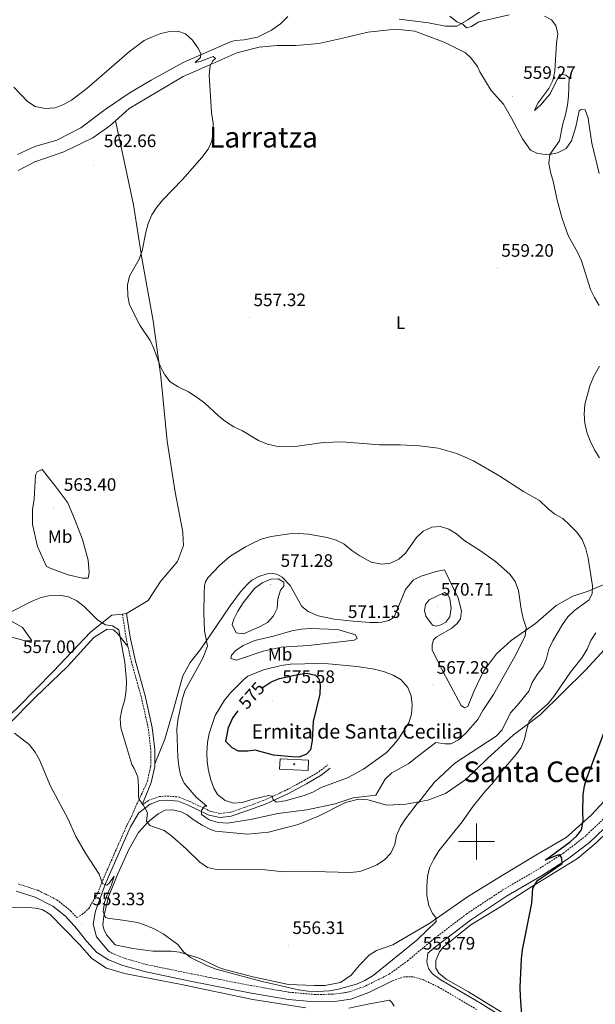
# Model space of a CAD drawing. Units: metres. Extents: x 606784 to 611285, y 4714980 to 4718019.
# Drawn here: x 608246 to 608566, y 4716409 to 4716957 of the extents above; entities that cross this region are included whole.
import ezdxf
from ezdxf.enums import TextEntityAlignment as Align

# ---------------------------------------------------------------- set-up
doc = ezdxf.new("R2010")
doc.units = ezdxf.units.M
doc.header["$MEASUREMENT"] = 0
doc.linetypes.add('TRAZOSX2', pattern=[1.5, 1, -0.5])
for name, color, linetype, lineweight in [('Carátula', 7, 'Continuous', 5), ('Level 15', 1, 'Continuous', 0), ('Level 21', 19, 'Continuous', 0), ('Level 36', 19, 'Continuous', 40), ('Level 37', 92, 'Continuous', 0), ('Level 4', 36, 'Continuous', 30), ('Level 41', 39, 'Continuous', 0), ('Level 44', 19, 'Continuous', 0), ('Level 45', 19, 'Continuous', 0), ('Level 5', 36, 'Continuous', 0), ('Level 52', 1, 'Continuous', 13), ('Level 63', 7, 'Continuous', 0), ('Level 7', 1, 'Continuous', 0)]:
    doc.layers.add(name, color=color, linetype=linetype, lineweight=lineweight)
doc.styles.add('Arial', font='ARIAL.TTF', dxfattribs={"height": 0.2})

# ---------------------------------------------------------------- blocks, each defined once
blk = doc.blocks.new('5ERMIT')
at = {"layer": 'Carátula', "linetype": 'Continuous', "lineweight": 5}
blk.add_hatch(color=250, dxfattribs=at).paths.add_polyline_path([(0.3, -6.5), (-0.3, -6.5), (-0.3, -5.9), (-0.3, -0.3), (-3.8, -0.3), (-3.8, 0.2), (-0.5, 0.2), (-0.3, 0.4), (-0.3, 2.7), (0.3, 2.7), (0.3, 0.4), (0.5, 0.2), (3.8, 0.2), (3.8, -0.3), (0.3, -0.3)])
at = {"layer": 'Carátula', "color": 7, "linetype": 'Continuous', "lineweight": 5, "flags": 128}
blk.add_lwpolyline([(-0.5, -0.5), (-0.5, -6.6), (0.5, -6.6), (0.5, -0.5), (4, -0.5), (4, 0.4), (0.5, 0.4), (0.5, 2.9), (-0.5, 2.9), (-0.5, 0.4), (-4, 0.4), (-4, -0.5), (-0.5, -0.5), (-0.5, -6.6), (0.5, -6.6)], dxfattribs=at)
blk = doc.blocks.new('5PATER')
at = {"layer": 'Carátula', "linetype": 'Continuous', "lineweight": 5}
h = blk.add_hatch(color=250, dxfattribs=at)
edge = h.paths.add_edge_path()
edge.add_ellipse((0, 0), major_axis=(-1.33, -1.34), ratio=0.999422, start_angle=0, end_angle=360)

msp = doc.modelspace()

# ---------------------------------------------------------------- linework, layer by layer
at = {"layer": 'Level 15', "color": 1, "linetype": 'Continuous', "lineweight": 13}
msp.add_polyline3d([(608390.86, 4716545.84, 577.07), (608406.71, 4716545.07, 577.07), (608406.43, 4716539.32, 577.07), (608390.59, 4716540.09, 577.07), (608390.86, 4716545.84, 577.07)], dxfattribs=at)
at = {"layer": 'Level 21', "color": 19, "linetype": 'Continuous', "lineweight": 0}
for points in [[(608522.09, 4716397.61, 550.28), (608502.34, 4716409.95, 551.3), (608479.86, 4716423.17, 552.84), (608475.48, 4716426.33, 553.18), (608473.34, 4716429.21, 553.47), (608472.46, 4716433.01, 553.67), (608473.04, 4716437.77, 553.5), (608477.33, 4716441.39, 553.28), (608496.78, 4716456.25, 552.12), (608516.79, 4716469.48, 551.25), (608536.09, 4716480.77, 550.48), (608550.63, 4716490.02, 549.8), (608562.82, 4716499.44, 549.12), (608575.17, 4716511.15, 547.96), (608609.8, 4716545.48, 545.88), (608644.49, 4716579.09, 543.18), (608659.22, 4716594.99, 542.16), (608672.09, 4716609.37, 540.9), (608684.47, 4716623.98, 540.18), (608696.44, 4716636.66, 539.5), (608711.07, 4716650.51, 538.63), (608730.15, 4716666.39, 537.67), (608737.79, 4716672.9, 537.43)], [(608321.25, 4716543.07, 561.04), (608321.28, 4716551.1, 561.42), (608319.85, 4716563.24, 561.46), (608315.88, 4716580.91, 561.37), (608310.46, 4716600.14, 560.98), (608307.5, 4716613.53, 560.69), (608305.51, 4716626.69, 560.79)], [(608295.54, 4716438.97, 553.28), (608288.88, 4716446.89, 553.48), (608286.94, 4716453.94, 553.62), (608288.27, 4716461.2, 553.86), (608293.7, 4716476.06, 555.07), (608300.75, 4716492.08, 556.47), (608307.8, 4716508.15, 558.16), (608312.32, 4716515.93, 559.23), (608318.69, 4716520.7, 560.53), (608324.11, 4716522.68, 561.5), (608328.04, 4716522.96, 562.42), (608334.15, 4716522.41, 563.24), (608339.79, 4716520.1, 564.06), (608351.32, 4716514.58, 565.42), (608357.62, 4716513.19, 565.76), (608363.71, 4716513.97, 566.53), (608371.79, 4716516.7, 567.88), (608383.05, 4716520.84, 569.24), (608395.57, 4716526.64, 571.12), (608405.56, 4716532.04, 572.77), (608413.67, 4716536.83, 573.54), (608418.72, 4716540.74, 574.07)], [(608314.3, 4716520.22, 559.92), (608319.27, 4716532.77, 560.69), (608321.25, 4716541.55, 560.98), (608321.25, 4716543.07, 561.04)], [(608244.19, 4716472.39, 551.06), (608254.74, 4716468.98, 552.12), (608264.64, 4716463.99, 552.7), (608271.63, 4716458.43, 552.9), (608277.92, 4716451.42, 553.33), (608283.48, 4716444.27, 553.18), (608288.85, 4716438.46, 553.28), (608295.42, 4716434.17, 553.28), (608303.42, 4716430.97, 553.28), (608315.42, 4716427.57, 553.48), (608340.97, 4716422.3, 553.43), (608373.78, 4716415.82, 554.01), (608395.46, 4716412.02, 554.06), (608409.97, 4716410.76, 554.06), (608421.09, 4716410.92, 554.35), (608430.2, 4716412.27, 554.59), (608440.2, 4716415.92, 554.44), (608453.62, 4716422.63, 554.35)]]:
    msp.add_polyline3d(points, dxfattribs=at)
at = {"layer": 'Level 21', "color": 19, "linetype": 'TRAZOSX2', "lineweight": 0}
for points in [[(608303.27, 4716626.35, 560.79), (608305.27, 4716613.12, 560.69), (608306.32, 4716608.36, 560.79)], [(608245.23, 4716476.35, 551.06), (608256.3, 4716472.77, 552.12), (608266.85, 4716467.45, 552.7), (608274.45, 4716461.42, 552.9), (608277.82, 4716457.65, 553.12), (608280.95, 4716459.3, 553.46), (608284.62, 4716462.71, 553.76), (608289.63, 4716471.45, 554.63), (608291.62, 4716476.9, 555.07), (608298.69, 4716492.98, 556.47), (608305.8, 4716509.17, 558.16), (608307.6, 4716512.28, 558.56), (608310.5, 4716519.08, 559.58), (608316.24, 4716531.28, 560.55), (608317.1, 4716533.44, 560.69), (608318.98, 4716541.81, 560.98), (608319.02, 4716550.97, 561.42), (608317.61, 4716562.85, 561.46), (608313.69, 4716580.35, 561.37), (608308.26, 4716599.59, 560.98), (608306.32, 4716608.36, 560.79)], [(608314.3, 4716520.22, 559.92), (608317.61, 4716522.69, 560.53), (608323.64, 4716524.9, 561.5), (608328.06, 4716525.21, 562.42), (608334.68, 4716524.61, 563.24), (608340.7, 4716522.15, 564.06), (608352.05, 4716516.72, 565.42), (608357.72, 4716515.46, 565.76), (608363.21, 4716516.16, 566.53), (608371.04, 4716518.81, 567.88), (608382.19, 4716522.92, 569.24), (608394.57, 4716528.64, 571.12), (608404.45, 4716533.99, 572.77), (608412.41, 4716538.69, 573.54), (608417.34, 4716542.51, 574.07)], [(608295.54, 4716438.97, 553.28), (608297.31, 4716437.81, 553.28), (608304.74, 4716434.85, 553.28), (608316.39, 4716431.54, 553.48), (608341.78, 4716426.3, 553.43), (608374.53, 4716419.83, 554.01), (608395.98, 4716416.08, 554.06), (608410.12, 4716414.85, 554.06), (608420.76, 4716415, 554.35), (608429.19, 4716416.25, 554.59), (608438.58, 4716419.68, 554.44), (608451.5, 4716426.13, 554.35), (608461.73, 4716433.55, 553.96), (608474.77, 4716444.57, 553.28), (608494.41, 4716459.58, 552.12), (608514.63, 4716472.95, 551.25), (608533.96, 4716484.26, 550.48), (608548.28, 4716493.37, 549.8), (608560.16, 4716502.54, 549.12), (608572.32, 4716514.08, 547.96)], [(608500.22, 4716406.45, 551.3), (608479.23, 4716418.8, 552.74), (608470.49, 4716423.01, 553.46), (608464.79, 4716424.71, 553.8), (608460.02, 4716424.73, 553.99), (608453.62, 4716422.63, 554.35)]]:
    msp.add_polyline3d(points, dxfattribs=at)
at = {"layer": 'Level 36', "color": 92, "linetype": 'Continuous', "lineweight": 0}
for points in [[(608508.94, 4716966.1, 553.3), (608495.18, 4716956.85, 554.6), (608489.05, 4716953.29, 554.89), (608482.83, 4716953.3, 555.23), (608473.38, 4716955.15, 555.42), (608457.11, 4716957.18, 556.97)], [(608395.15, 4716958.57, 558.76), (608391.13, 4716954.61, 558.81), (608386.03, 4716951.06, 558.76), (608378.38, 4716947.18, 558.76), (608370.9, 4716945.73, 558.76), (608365.83, 4716945.26, 559), (608363.36, 4716944.63, 559), (608336.93, 4716933.04, 560.89), (608319.25, 4716923.15, 561.66), (608306.98, 4716915.97, 561.42), (608293.71, 4716906.85, 561.13), (608280.2, 4716896.7, 560.74), (608266.84, 4716889.87, 561.32), (608254.6, 4716886.44, 562.24), (608244.85, 4716882, 563.21)], [(608560.4, 4716906.77, 552.15), (608558.28, 4716906.93, 552.15), (608557.08, 4716906.14, 552.25), (608555.22, 4716897.36, 553.02), (608552.75, 4716889.6, 553.51), (608549.89, 4716885.22, 553.8), (608545.01, 4716882.89, 554.28), (608539.64, 4716881.81, 555), (608535.53, 4716882.2, 556.12), (608534.02, 4716882.49, 556.16), (608530.07, 4716884.33, 556.46), (608525.54, 4716890.63, 556.65), (608519.4, 4716902.12, 557.37), (608515.04, 4716909.82, 557.47), (608508.14, 4716917.55, 557.28), (608501.95, 4716927.83, 557.08), (608500.59, 4716930.84, 556.89), (608497.05, 4716935.47, 556.65), (608493.94, 4716938.46, 556.6), (608481.98, 4716944.34, 556.79), (608465.67, 4716950.54, 557.13), (608456.9, 4716951.43, 557.57), (608451.58, 4716951.32, 557.66), (608439.56, 4716949.95, 558.2), (608425.75, 4716946.68, 558.53), (608412.36, 4716943.66, 559.31), (608399.68, 4716942.58, 559.36), (608389.17, 4716942.43, 559.4), (608379.32, 4716941.62, 559.4), (608366.9, 4716938.43, 559.55), (608351.79, 4716931.71, 559.65), (608337.04, 4716925.29, 561.14), (608306.98, 4716907.44, 561.39), (608299.36, 4716900.63, 561.69)], [(608568.14, 4716871.3, 552.01), (608564.12, 4716888.25, 552.3), (608562.4, 4716899.3, 552.49), (608562.13, 4716902.07, 552.35), (608560.4, 4716906.77, 552.15)], [(608299.36, 4716900.63, 561.69), (608296.18, 4716897.79, 561.82), (608286.75, 4716891.24, 561.97), (608270.69, 4716883.43, 562.45), (608254.6, 4716877.91, 562.74), (608245.34, 4716872.93, 562.93)], [(608299.36, 4716900.63, 561.69), (608303.52, 4716881.81, 561.89), (608309.44, 4716853.94, 561.21), (608314.06, 4716824.25, 559.95), (608320.29, 4716789.49, 559.86), (608324.67, 4716758.47, 560.24), (608328.13, 4716722.48, 561.5), (608332.61, 4716694.23, 562.76), (608336.79, 4716671.91, 563.14), (608337.08, 4716667.44, 563.43), (608337.1, 4716664.42, 563.53), (608333.92, 4716655.56, 563.43), (608324.34, 4716644.48, 562.66), (608317.55, 4716633.9, 561.98), (608305.51, 4716626.69, 560.79)], [(608258.61, 4716706.69, 562.58), (608265.7, 4716697.87, 562.87), (608272.86, 4716688.27, 563.11), (608277.05, 4716678.33, 563.06), (608281.01, 4716667.91, 562.53), (608284.26, 4716656.27, 561.85), (608284.74, 4716649.57, 561.32), (608284.22, 4716646.42, 561.08), (608280.96, 4716646.39, 561.13), (608273.03, 4716648.2, 561.32), (608263.93, 4716651.44, 561.56), (608260.96, 4716652.81, 561.66), (608255.97, 4716663.94, 561.66), (608253.2, 4716676.25, 561.9), (608253.25, 4716684.47, 561.95), (608254.16, 4716690.22, 562.1), (608255.01, 4716703.64, 562.24), (608255.9, 4716705.52, 562.39), (608258.61, 4716706.69, 562.58)], [(608321.25, 4716543.07, 561.05), (608326.81, 4716556.78, 561.53), (608331.62, 4716573.26, 561.87), (608336.78, 4716591.98, 562.84), (608340.82, 4716599.39, 563.32), (608346.5, 4716606.45, 564.58), (608352.17, 4716614.84, 564.92), (608363.14, 4716630.95, 566.42), (608368.82, 4716638.68, 566.8), (608372.89, 4716643.25, 566.85), (608375.23, 4716645.2, 566.9), (608378.96, 4716647.23, 566.9), (608383.6, 4716648.72, 567), (608386.5, 4716648.87, 567.19), (608388.98, 4716648.59, 567.19), (608392.08, 4716646.86, 567.58), (608396.47, 4716642.31, 568.16), (608402.98, 4716630.58, 567.96), (608406.38, 4716627.89, 567.43), (608411.96, 4716625.46, 567.14), (608420.87, 4716623.49, 566.85), (608431.51, 4716622.37, 565.74), (608440.89, 4716621.67, 565.54), (608445.36, 4716621.77, 565.59), (608447.41, 4716621.91, 565.64), (608451.39, 4716622.85, 565.64), (608453.2, 4716623.89, 565.64), (608454.45, 4716625.29, 565.74), (608460.55, 4716640.09, 565.98), (608465.04, 4716645.33, 566.32), (608469.19, 4716647.54, 566.32), (608477.62, 4716650.09, 566.56), (608482.33, 4716651.04, 566.56), (608489.9, 4716635.21, 567.28), (608491.66, 4716628.22, 567.77), (608491.15, 4716623.74, 568.16), (608489.24, 4716621.13, 568.49), (608486.24, 4716618.56, 568.93), (608477.7, 4716613.53, 569.22), (608476.21, 4716612.01, 569.22), (608475.44, 4716609.34, 569.07), (608475.35, 4716606.56, 569.07), (608480.09, 4716597.11, 568.83), (608491.46, 4716575.52, 567.48), (608493.28, 4716574.26, 567.28), (608495.15, 4716575.07, 567.28), (608498.7, 4716583.68, 567.58), (608503.98, 4716594.6, 567.72), (608511.21, 4716604.28, 567.28), (608519.3, 4716611.66, 566.08), (608532.82, 4716621.21, 564.24), (608544.33, 4716631.16, 563.51), (608553.59, 4716636.38, 562.35), (608562.09, 4716639.05, 560.86), (608570.4, 4716642.57, 559.12)], [(608224.44, 4716647.41, 559.58), (608228.29, 4716642.91, 560.16), (608233.95, 4716632.14, 560.4), (608235.85, 4716628.95, 560.16), (608240.37, 4716623.19, 559.82), (608247.66, 4716618.97, 559.1), (608252.62, 4716611.94, 557.94), (608252.51, 4716610.61, 557.84), (608243.06, 4716613.18, 557.74), (608235.86, 4716614.45, 557.79), (608228.79, 4716620.97, 557.84), (608225.68, 4716630.25, 558.08), (608223.5, 4716637.79, 558.47), (608222.74, 4716642.31, 559), (608222.94, 4716646.43, 559.39), (608224.44, 4716647.41, 559.58)], [(608303.27, 4716626.35, 560.79), (608297.41, 4716625.81, 560.69), (608285.41, 4716616.28, 559.19), (608264.99, 4716594.59, 557.3), (608244.5, 4716573.86, 555.86), (608228.84, 4716559.67, 555.05)], [(608305.51, 4716626.69, 560.79), (608303.27, 4716626.35, 560.79)], [(608239.63, 4716564.51, 555.03), (608254.84, 4716580.17, 556), (608272.76, 4716597.13, 557.35), (608287.3, 4716613.4, 559.05), (608294.76, 4716617.93, 559.53), (608298.21, 4716617.54, 559.63), (608300.7, 4716615.39, 559.87), (608306.32, 4716608.36, 560.79)], [(608434.41, 4716523.45, 564.79), (608439.55, 4716523.01, 564.59), (608442.88, 4716522.08, 564.3), (608450.27, 4716520.15, 562.46), (608460.72, 4716520.72, 560.63), (608473.03, 4716522.95, 558.94), (608482.85, 4716526.66, 557.63), (608494.08, 4716534.43, 556.9), (608505.89, 4716545.9, 556.37), (608520.64, 4716559.27, 555.79), (608535.23, 4716570.09, 555.21), (608560.63, 4716595.1, 553.91), (608573.14, 4716608.99, 552.99)], [(608590.82, 4716543.69, 548.11), (608563.7, 4716514.5, 549.9), (608549.91, 4716502.11, 550.62), (608533.91, 4716492.9, 551.2), (608513.35, 4716480.45, 552.17), (608495.08, 4716469.17, 552.7), (608474, 4716454.48, 554.97), (608453.49, 4716442.39, 557.29), (608444.46, 4716439.35, 557.29), (608440.37, 4716436.72, 557.15), (608434.92, 4716431.23, 557), (608430.31, 4716425.51, 556.81)], [(608618.46, 4716544.54, 544.97), (608615.37, 4716544.07, 544.97), (608605.37, 4716536.78, 545.74), (608579.87, 4716512.24, 547.63), (608566.54, 4716499.16, 548.88), (608556.18, 4716490.47, 549.08), (608529.58, 4716474.13, 550.09), (608514.01, 4716463.99, 550.48), (608496.89, 4716453.63, 551.25), (608481.52, 4716441.21, 552.36), (608479.42, 4716438.54, 552.41), (608477.38, 4716433.78, 552.41), (608477.42, 4716429.57, 552.36), (608479.14, 4716426.74, 552.27), (608483.13, 4716423.29, 552.12), (608495.57, 4716416.34, 551.25), (608516.28, 4716403.62, 550.04)], [(608430.31, 4716425.51, 556.81), (608424.49, 4716421.47, 556.23), (608415.74, 4716419.82, 556.28), (608410.06, 4716419.77, 556.28), (608395.61, 4716420.43, 555.94), (608375.69, 4716424.67, 555.16), (608358.12, 4716429.23, 554.92), (608345.86, 4716434.98, 555.02), (608334.95, 4716438.39, 554.88), (608330.35, 4716438.89, 554.73), (608320.14, 4716438.92, 554.78), (608308.95, 4716440.39, 554.73), (608299.2, 4716442.55, 554.58), (608294.31, 4716447.94, 554.49), (608292.84, 4716451.25, 554.49), (608292.39, 4716453.49, 554.58), (608292.89, 4716458.45, 554.88), (608295.46, 4716469.23, 555.46), (608300.48, 4716481.54, 555.94), (608307.01, 4716495.8, 557.78), (608312.12, 4716504.91, 558.79), (608317.39, 4716510.64, 560.05), (608323.15, 4716515.28, 560.97), (608327, 4716517.25, 561.64), (608331.23, 4716517.59, 561.74), (608335.84, 4716516.48, 561.98), (608339.17, 4716514.82, 562.03), (608342.52, 4716512.07, 562.22), (608347.63, 4716508.97, 562.9), (608352.12, 4716506.59, 562.95), (608354.97, 4716505.65, 563), (608372.75, 4716504.05, 562.9), (608384.4, 4716505.12, 562.76), (608400.87, 4716509.44, 563.19), (608412.25, 4716513.95, 564.16), (608427.29, 4716521.52, 564.79), (608434.41, 4716523.45, 564.79)], [(608065.75, 4716406.12, 538.4), (608078.08, 4716410.54, 538.89), (608091.91, 4716416.02, 539.37), (608104.33, 4716422.42, 539.81), (608119.58, 4716430.97, 540.68), (608132.68, 4716436.79, 540.92), (608144.29, 4716442.26, 541.64), (608160.43, 4716448.73, 543.05), (608172.58, 4716452.17, 544.11), (608198.2, 4716457.77, 546.04), (608209.26, 4716459.85, 547.74), (608230.02, 4716462.69, 550.06), (608240.32, 4716463.41, 551.17), (608250.95, 4716463.31, 552.04), (608254.87, 4716462.91, 552.04), (608258.55, 4716462.12, 552.23), (608262.93, 4716459.59, 552.52), (608279.32, 4716442.62, 553.1), (608286.3, 4716434.95, 552.91), (608294.33, 4716429.41, 552.81), (608304.41, 4716426.5, 553.01), (608335.12, 4716420.59, 553.3), (608375.76, 4716412.1, 553.34), (608405.24, 4716407.43, 553.88)], [(608429.03, 4716407.25, 553.83), (608439.55, 4716409.52, 553.68), (608451.62, 4716411.61, 553.54), (608453.08, 4716410.26, 553.59), (608454.26, 4716408.29, 553.54)]]:
    msp.add_polyline3d(points, dxfattribs=at)
at = {"layer": 'Level 4', "color": 36, "linetype": 'Continuous', "lineweight": 30}
for points in [[(608380.72, 4716585.24, 575), (608381.48, 4716585.74, 575), (608385.89, 4716588.61, 575), (608390.49, 4716590.57, 575), (608400.66, 4716592.79, 575), (608405.67, 4716593.44, 575), (608410.58, 4716592.45, 575), (608412.47, 4716590.29, 575), (608413.22, 4716586.8, 575), (608412.97, 4716581.8, 575), (608409.3, 4716566.71, 575), (608408.72, 4716555.99, 575), (608407.8, 4716550.97, 575), (608405.46, 4716548.53, 575), (608401.49, 4716546.86, 575), (608397.32, 4716547.01, 575), (608387.27, 4716547.83, 575), (608377.1, 4716550.76, 575), (608372.99, 4716550.18, 575), (608367.8, 4716550.13, 575), (608364.16, 4716551.91, 575), (608360.75, 4716555.61, 575), (608362.12, 4716563.38, 575), (608364.43, 4716568.29, 575), (608367.3, 4716572.43, 575), (608367.4, 4716572.55, 575)], [(608561.47, 4716535.63, 550), (608572.8, 4716565.57, 550)], [(608525.63, 4716398.07, 550), (608524.39, 4716413.91, 550), (608524.3, 4716418.91, 550), (608524.95, 4716434.61, 550), (608525.51, 4716439.59, 550), (608530.74, 4716465.61, 550), (608531.31, 4716473.96, 550), (608533.99, 4716478.16, 550), (608547.63, 4716487.71, 550), (608547.54, 4716490.73, 550), (608546.26, 4716492.41, 550), (608544.99, 4716492.4, 550), (608538.24, 4716489.56, 550), (608552.14, 4716499.75, 550), (608555.83, 4716503.13, 550), (608558.43, 4716506.41, 550), (608559.39, 4716511.32, 550), (608559.16, 4716516.33, 550), (608559.33, 4716525.85, 550), (608560.13, 4716530.82, 550), (608561.47, 4716535.63, 550)]]:
    msp.add_polyline3d(points, dxfattribs=at)
at = {"layer": 'Level 5', "color": 36, "linetype": 'Continuous', "lineweight": 0}
for points in [[(608485.23, 4716958.86, 555), (608489.01, 4716955.69, 555), (608492.52, 4716954.45, 555), (608494.48, 4716952.42, 555), (608497.19, 4716953.11, 555), (608501.4, 4716955.62, 555), (608518.1, 4716959.64, 555)], [(608537.81, 4716958.9, 555), (608541.7, 4716956.76, 555), (608544.14, 4716953.64, 555), (608545.21, 4716949.06, 555), (608544.41, 4716944.03, 555), (608543.61, 4716928.22, 555), (608542.4, 4716923.14, 555), (608540.16, 4716918.67, 555), (608534.13, 4716910.46, 555), (608532.23, 4716906.4, 555), (608535.65, 4716909.39, 555), (608541.04, 4716915.72, 555), (608546.26, 4716926.58, 555), (608549.71, 4716926.01, 555), (608551.53, 4716924.58, 555), (608551.2, 4716914.42, 555), (608550.52, 4716909.4, 555), (608549.44, 4716903.89, 555), (608547.99, 4716899.01, 555), (608546.16, 4716889.47, 555), (608540.87, 4716881.99, 555), (608540.29, 4716877.03, 555), (608541.24, 4716872.09, 555)], [(608518.95, 4716571.53, 560), (608522.57, 4716575.48, 560), (608529.06, 4716583.5, 560), (608531.02, 4716588.27, 560), (608533.68, 4716592.86, 560), (608537.07, 4716597.12, 560), (608538.98, 4716601.74, 560), (608540.24, 4716606.94, 560), (608542.44, 4716611.55, 560), (608547.86, 4716620.6, 560), (608550.84, 4716624.92, 560), (608554.47, 4716628.37, 560), (608562.61, 4716634.27, 560), (608564.39, 4716637.85, 560), (608564.53, 4716642.14, 560), (608562.04, 4716657.41, 560), (608560.85, 4716662.72, 560), (608558.69, 4716667.78, 560), (608555.83, 4716671.89, 560), (608551.97, 4716675.88, 560), (608547.94, 4716679.53, 560), (608543.58, 4716681.97, 560), (608539.61, 4716685.15, 560), (608535.04, 4716689.57, 560), (608526.15, 4716694.51, 560), (608512.94, 4716703.07, 560), (608498.28, 4716711.61, 560), (608489.1, 4716715.61, 560), (608478.76, 4716718.54, 560), (608468.34, 4716719.94, 560), (608457.55, 4716720.43, 560), (608446.17, 4716720.51, 560), (608425.43, 4716722.08, 560), (608414.98, 4716721.75, 560), (608399.16, 4716719.56, 560), (608388.76, 4716719.65, 560), (608383.93, 4716720.91, 560), (608378.94, 4716722.97, 560), (608370.01, 4716728.18, 560), (608365.22, 4716730.56, 560), (608360.6, 4716733.42, 560), (608356.72, 4716736.57, 560), (608349.02, 4716743.69, 560), (608344.8, 4716746.77, 560), (608339.97, 4716749.86, 560), (608334.2, 4716752.77, 560), (608329.82, 4716755.51, 560), (608326.77, 4716759.47, 560), (608324.32, 4716763.83, 560), (608320.78, 4716774.04, 560), (608318.6, 4716778.55, 560), (608312.99, 4716786.94, 560), (608307.21, 4716798.28, 560), (608306.25, 4716803.19, 560), (608306.02, 4716809.45, 560), (608307.18, 4716814.32, 560), (608312.54, 4716823.65, 560), (608314.19, 4716828.37, 560), (608316.28, 4716838.67, 560), (608317.56, 4716843.5, 560), (608319.58, 4716848.43, 560), (608322.31, 4716852.62, 560), (608325.65, 4716856.75, 560), (608336.56, 4716867.93, 560), (608347.4, 4716880.28, 560), (608350.8, 4716884.79, 560), (608352.97, 4716889.29, 560), (608353.74, 4716894.34, 560), (608353.68, 4716899.42, 560), (608352.8, 4716905.23, 560), (608351.47, 4716926.19, 560), (608352.09, 4716931.21, 560), (608353.27, 4716933.82, 560), (608354.95, 4716935.29, 560), (608353.61, 4716936.42, 560), (608346.4, 4716933.58, 560), (608343.73, 4716933.07, 560), (608346.67, 4716935.76, 560), (608346.77, 4716938.11, 560), (608345.17, 4716941.24, 560), (608342.17, 4716945.45, 560), (608338.33, 4716948.92, 560), (608333.97, 4716950.45, 560), (608329.5, 4716950.23, 560), (608324.61, 4716949.1, 560), (608319.91, 4716947.37, 560), (608315.4, 4716945.21, 560), (608307.15, 4716939.11, 560), (608283.49, 4716918.6, 560), (608274.91, 4716912.09, 560), (608270.45, 4716909.64, 560), (608265.78, 4716907.84, 560), (608260.33, 4716907.47, 560), (608254.8, 4716908.66, 560), (608250.56, 4716911.33, 560), (608242.8, 4716919.31, 560)], [(608541.24, 4716872.09, 555), (608542.61, 4716867.08, 555), (608544.78, 4716856.55, 555), (608547.62, 4716846.31, 555), (608550.98, 4716836.88, 555), (608556.38, 4716827.32, 555), (608558.41, 4716822.74, 555), (608563.46, 4716806.83, 555), (608565.6, 4716802.32, 555), (608568.13, 4716797.98, 555)], [(608568.42, 4716764.27, 555), (608565.09, 4716758.25, 555), (608562.96, 4716753.34, 555), (608560.29, 4716742.94, 555), (608559.82, 4716737.51, 555), (608560.24, 4716732.51, 555), (608561.39, 4716727.58, 555), (608563.19, 4716722.68, 555), (608565.65, 4716717.7, 555), (608568.37, 4716713.27, 555)], [(608350.64, 4716646.45, 565), (608357.16, 4716653.45, 565), (608362.86, 4716658.4, 565), (608371.69, 4716663.85, 565), (608376.39, 4716666.19, 565), (608380.96, 4716668.29, 565), (608385.82, 4716669.45, 565), (608396.11, 4716671.02, 565), (608401.12, 4716671.19, 565), (608406.69, 4716670.75, 565), (608417.1, 4716668.91, 565), (608422.01, 4716667.38, 565), (608426.5, 4716665.19, 565), (608430.71, 4716661.75, 565), (608435.12, 4716658.72, 565), (608441.54, 4716655.24, 565), (608447.32, 4716654.13, 565), (608452.29, 4716654.7, 565), (608456.85, 4716656.87, 565), (608460.51, 4716660.27, 565), (608466.59, 4716668.98, 565), (608470.37, 4716672.46, 565), (608475.12, 4716674.68, 565), (608480.02, 4716675.02, 565), (608484.68, 4716673.61, 565), (608488.91, 4716670.94, 565), (608493.07, 4716667.47, 565), (608502.2, 4716661.62, 565), (608510.52, 4716655.64, 565), (608518.63, 4716648.59, 565), (608521.44, 4716644.46, 565), (608523.29, 4716639.51, 565), (608524.84, 4716629.18, 565), (608526.04, 4716623.82, 565), (608527.59, 4716618.87, 565), (608527.03, 4716614.34, 565), (608522.34, 4716604.5, 565), (608509.47, 4716581.72, 565), (608503.58, 4716572.79, 565), (608500.85, 4716567.81, 565), (608494, 4716559.93, 565), (608490.07, 4716556.53, 565), (608485.68, 4716554.14, 565), (608482.35, 4716554.23, 565), (608477.39, 4716555.03, 565), (608466.22, 4716546.53, 565), (608462.46, 4716543.24, 565), (608452.94, 4716538.02, 565), (608449.32, 4716534.56, 565), (608444.04, 4716525.73, 565), (608431.55, 4716524.11, 565), (608421.54, 4716520.88, 565), (608405.71, 4716517.61, 565), (608389.68, 4716515.46, 565), (608374.48, 4716512.24, 565), (608361.56, 4716510.13, 565), (608356.36, 4716510.45, 565), (608351.46, 4716511.92, 565), (608347.26, 4716514.96, 565), (608347.24, 4716517.08, 565), (608348.91, 4716519.63, 565), (608350.06, 4716519.64, 565), (608344.25, 4716524.62, 565), (608337.5, 4716532.28, 565), (608335.59, 4716536.9, 565), (608334.51, 4716541.8, 565), (608334.05, 4716546.78, 565), (608333.54, 4716562.35, 565), (608334.05, 4716567.32, 565), (608336.48, 4716578.75, 565), (608337.89, 4716583.66, 565), (608347.88, 4716601.88, 565), (608350.54, 4716608.55, 565), (608348.9, 4716616.99, 565), (608348.56, 4716627.25, 565), (608348.59, 4716637.84, 565), (608348.92, 4716642.26, 565), (608349.44, 4716644.37, 565), (608350.64, 4716646.45, 565)], [(608370.49, 4716615.31, 570), (608366.43, 4716615.94, 570), (608364.31, 4716620.51, 570), (608365.16, 4716623.6, 570), (608367.46, 4716628.04, 570), (608370.39, 4716632.59, 570), (608376.73, 4716640.57, 570), (608380.93, 4716643.69, 570), (608385.63, 4716645.84, 570), (608389.8, 4716645.88, 570), (608392.9, 4716644.09, 570), (608392.92, 4716641.98, 570), (608391.18, 4716639.61, 570), (608389.53, 4716634.88, 570), (608389.16, 4716629.55, 570), (608387.2, 4716625.37, 570), (608383.85, 4716621.65, 570), (608379.47, 4716619.23, 570), (608370.49, 4716615.31, 570)], [(608239.52, 4716626.77, 560), (608253.48, 4716633.72, 560), (608258.11, 4716635.59, 560), (608263.11, 4716636.74, 560), (608268.44, 4716636.94, 560), (608273.32, 4716635.88, 560), (608277.96, 4716633.65, 560), (608282.06, 4716630.55, 560), (608289.59, 4716623.04, 560), (608293.8, 4716620.34, 560), (608297.72, 4716619.91, 560), (608301.3, 4716617.64, 560), (608304.62, 4716599.67, 560), (608305.55, 4716589.03, 560), (608305.38, 4716584.04, 560), (608304.53, 4716578.84, 560), (608302.97, 4716573.18, 560), (608302.07, 4716568.26, 560), (608302.34, 4716563.04, 560), (608308.44, 4716542.8, 560), (608309.84, 4716540.54, 560), (608311.71, 4716535.9, 560), (608312.16, 4716530.68, 560), (608312.16, 4716524.73, 560), (608312.47, 4716523.22, 560), (608314.79, 4716520.34, 560), (608317.17, 4716515.93, 560), (608316.69, 4716511.17, 560), (608318.52, 4716508.83, 560), (608326.36, 4716506.03, 560), (608330.62, 4716502.85, 560), (608338.61, 4716495.92, 560), (608346.26, 4716488.34, 560), (608350.58, 4716485.48, 560), (608355.46, 4716484.39, 560), (608382.5, 4716484.13, 560), (608393.02, 4716483.07, 560), (608409.22, 4716483.22, 560), (608430, 4716482.61, 560), (608435.15, 4716483.26, 560), (608439.88, 4716484.88, 560), (608444.6, 4716486.97, 560), (608448.93, 4716489.79, 560), (608452.39, 4716493.39, 560), (608454.72, 4716498.3, 560), (608455.63, 4716503.22, 560), (608457.77, 4716508.3, 560), (608460.52, 4716512.48, 560), (608466.96, 4716521.06, 560), (608467.87, 4716521.51, 560), (608476.46, 4716532.63, 560), (608488.05, 4716543.48, 560), (608510.88, 4716558.45, 560), (608514.32, 4716562.08, 560), (608518.95, 4716571.53, 560)], [(608477.81, 4716619.61, 570), (608475.64, 4716620.16, 570), (608471.86, 4716625.3, 570), (608471.12, 4716628.43, 570), (608471.66, 4716631.74, 570), (608473.81, 4716634.31, 570), (608482.18, 4716638.44, 570), (608484.17, 4716637.32, 570), (608485.23, 4716634.78, 570), (608486.03, 4716629.69, 570), (608485.21, 4716624.77, 570), (608482.89, 4716621.92, 570), (608480.26, 4716620.48, 570), (608477.81, 4716619.61, 570)], [(608376.74, 4716611.62, 570), (608387.24, 4716614.13, 570), (608397.37, 4716617, 570), (608402.56, 4716617.89, 570), (608407.63, 4716618.36, 570), (608423.04, 4716617.71, 570), (608432.8, 4716614.89, 570), (608433.67, 4716612.72, 570), (608431.98, 4716611.8, 570), (608427.39, 4716611.22, 570), (608406.68, 4716608.98, 570), (608391.4, 4716608.06, 570), (608381.39, 4716605.67, 570), (608366.56, 4716600.83, 570), (608363.48, 4716601.71, 570), (608363.88, 4716603.47, 570), (608366.28, 4716606.03, 570), (608370.42, 4716608.82, 570), (608376.74, 4716611.62, 570)], [(608566.26, 4716615.87, 555), (608563.54, 4716611.68, 555), (608561.53, 4716606.89, 555), (608558.73, 4716602.21, 555), (608552.21, 4716593.99, 555), (608542.99, 4716580.49, 555), (608539.76, 4716576.5, 555), (608532, 4716569.88, 555), (608529.24, 4716566.78, 555), (608527.78, 4716561.81, 555), (608526.77, 4716556.76, 555), (608524.76, 4716552.14, 555), (608521.91, 4716548.04, 555), (608515.21, 4716540.24, 555), (608508.63, 4716531.86, 555), (608505.17, 4716528.25, 555), (608498.23, 4716519.54, 555), (608492.02, 4716510.91, 555), (608479.11, 4716494.66, 555), (608476.34, 4716490.11, 555), (608473.89, 4716485.27, 555), (608472.77, 4716480.4, 555), (608472.33, 4716474.94, 555), (608472.38, 4716469.94, 555), (608473.44, 4716464.41, 555), (608475.55, 4716459.87, 555), (608477.5, 4716457.71, 555), (608477.64, 4716455.48, 555), (608466.88, 4716445.11, 555), (608442.61, 4716425.5, 555), (608437.92, 4716422.67, 555), (608433.35, 4716420.64, 555), (608423.4, 4716417.83, 555), (608418.33, 4716416.88, 555), (608411.57, 4716416.52, 555), (608406.25, 4716416.66, 555), (608401.1, 4716417.4, 555), (608380.15, 4716422.33, 555), (608355.25, 4716428.84, 555), (608350.58, 4716430.73, 555), (608341.09, 4716435.44, 555), (608337.14, 4716438.54, 555), (608334, 4716442.68, 555), (608325.95, 4716448.64, 555), (608321.28, 4716451.11, 555), (608316.45, 4716453.27, 555), (608311.69, 4716454.8, 555), (608300.82, 4716456.6, 555), (608295.84, 4716457.02, 555), (608293.78, 4716457.61, 555), (608292.6, 4716461.04, 555), (608293.34, 4716466, 555), (608294.93, 4716470.79, 555), (608297.09, 4716475.79, 555), (608298.59, 4716480.55, 555), (608295.84, 4716476.84, 555), (608294.53, 4716475.56, 555), (608292.1, 4716476.57, 555), (608290.24, 4716481.81, 555), (608282.7, 4716493.39, 555), (608277.27, 4716502.78, 555), (608273.08, 4716512.25, 555), (608263.33, 4716530.62, 555), (608257.07, 4716545.29, 555)], [(608381.72, 4716595.34, 570), (608391.47, 4716597.85, 570), (608396.68, 4716598.61, 570), (608412.39, 4716598.94, 570), (608417.71, 4716598.74, 570), (608433.44, 4716597.25, 570), (608443.39, 4716595.72, 570), (608448.88, 4716594.18, 570), (608453.79, 4716592.35, 570), (608458.1, 4716589.83, 570), (608461.77, 4716585.53, 570), (608463.79, 4716580.96, 570), (608464.27, 4716575.92, 570), (608463.89, 4716570.69, 570), (608462.43, 4716565.9, 570), (608456.64, 4716556.96, 570), (608453.35, 4716552.88, 570), (608449.9, 4716549.26, 570), (608437.27, 4716540.05, 570), (608428.36, 4716535.26, 570), (608413.62, 4716529.97, 570), (608409.02, 4716527.39, 570), (608404.24, 4716525.56, 570), (608393.73, 4716522.56, 570), (608388.72, 4716521.79, 570), (608387.01, 4716523.29, 570), (608386.33, 4716525.16, 570), (608384.39, 4716525.5, 570), (608375.1, 4716523.2, 570), (608370.04, 4716521.57, 570), (608365.05, 4716521.28, 570), (608360.26, 4716522.77, 570), (608356.04, 4716525.98, 570), (608354.08, 4716529.59, 570), (608352.35, 4716534.28, 570), (608351.09, 4716539.12, 570), (608350.27, 4716544.35, 570), (608350.08, 4716549.48, 570), (608350.47, 4716555, 570), (608351.38, 4716559.91, 570), (608354.75, 4716569.9, 570), (608360.04, 4716578.49, 570), (608363.42, 4716582.74, 570), (608370.64, 4716589.93, 570), (608372.99, 4716591.76, 570), (608381.72, 4716595.34, 570)], [(608257.07, 4716545.29, 555), (608254.65, 4716549.67, 555), (608251.47, 4716553.87, 555), (608243.26, 4716560.21, 555)]]:
    msp.add_polyline3d(points, dxfattribs=at)
at = {"layer": 'Level 52', "color": 1, "linetype": 'Continuous', "lineweight": 13}
msp.add_polyline3d([(608390.86, 4716545.84, 577.07), (608406.71, 4716545.07, 577.07), (608406.43, 4716539.32, 577.07), (608390.59, 4716540.09, 577.07), (608390.86, 4716545.84, 577.07)], close=True, dxfattribs=at)
at = {"layer": 'Level 63', "linetype": 'Continuous', "lineweight": 0}
for points in [[(608500, 4716490), (608500, 4716510)], [(608490, 4716500), (608510, 4716500)]]:
    msp.add_lwpolyline(points, dxfattribs=at)

# ---------------------------------------------------------------- block references
at = {"layer": 'Level 15', "linetype": 'Continuous', "lineweight": 0, "xscale": 0.09999983015004542, "yscale": 0.09999983015004542}
msp.add_blockref('5ERMIT', (608398.7, 4716543.04, 574.28), dxfattribs=at)
at = {"layer": 'Level 7', "color": 19, "linetype": 'Continuous', "lineweight": 0, "xscale": 0.09999983015004542, "yscale": 0.09999983015004542}
for p in [(608520.19, 4716914.03, 559.28), (608287.16, 4716876.09, 562.66), (608511.85, 4716818.88, 559.21), (608374.03, 4716791.41, 557.32), (608264.95, 4716684.97, 563.41), (608385.41, 4716642.7, 571.28), (608478.19, 4716630.47, 570.71), (608422.83, 4716614.26, 571.14), (608475.93, 4716587.01, 567.29), (608386.41, 4716578.1, 575.58), (608280.84, 4716454.51, 553.33), (608395.61, 4716442.3, 556.31), (608464.45, 4716429.88, 553.8)]:
    msp.add_blockref('5PATER', p, dxfattribs=at)

# ---------------------------------------------------------------- texts
at = {"layer": 'Level 37', "color": 92, "linetype": 'Continuous', "lineweight": 0, "style": 'Arial'}
for s, p in [('L', (608457.81, 4716788.34, 557.01)), ('Mb', (608268.62, 4716669.48, 562.27)), ('Mb', (608390.85, 4716604.05, 569.8))]:
    msp.add_text(s, height=7, dxfattribs=at).set_placement(p, align=Align.MIDDLE_CENTER)
at = {"layer": 'Level 41', "color": 19, "linetype": 'Continuous', "lineweight": 0, "style": 'Arial'}
for s, p in [('559.27', (608525.99, 4716921.78, 559.28)), ('562.66', (608292.9, 4716883.84, 562.66)), ('559.20', (608513.83, 4716822.88, 559.21)), ('557.32', (608376.08, 4716795.41, 557.32)), ('563.40', (608270.69, 4716692.72, 563.41)), ('571.28', (608391.15, 4716650.45, 571.28)), ('570.71', (608480.27, 4716634.47, 570.71)), ('571.13', (608428.57, 4716622.01, 571.14)), ('557.00', (608247.92, 4716602.51, 557)), ('567.28', (608477.91, 4716591.01, 567.29)), ('575.58', (608392.14, 4716585.85, 575.58)), ('553.33', (608286.58, 4716462.26, 553.33)), ('556.31', (608397.69, 4716446.3, 556.31)), ('553.79', (608470.18, 4716437.63, 553.8))]:
    msp.add_text(s, height=7, dxfattribs=at).set_placement(p, align=Align.BOTTOM_LEFT)
at = {"layer": 'Level 41', "color": 39, "linetype": 'Continuous', "lineweight": 0, "style": 'Arial'}
msp.add_text('575', height=7, rotation=48.4512, dxfattribs=at).set_placement((608375.01, 4716581.13, 575), align=Align.MIDDLE_CENTER)
at = {"layer": 'Level 44', "linetype": 'Continuous', "lineweight": 0, "style": 'Arial'}
msp.add_text('Ermita de Santa Cecilia', height=8, dxfattribs=at).set_placement((608375, 4716554.64, 575), align=Align.BOTTOM_LEFT)
at = {"layer": 'Level 45', "color": 19, "linetype": 'Continuous', "lineweight": 0, "style": 'Arial'}
for s, p in [('Larratza', (608381.63, 4716891.54, 559.33)), ('Santa Cecilia', (608540.01, 4716538.68, 555.33))]:
    msp.add_text(s, height=11.5, dxfattribs=at).set_placement(p, align=Align.MIDDLE_CENTER)

doc.saveas('drawing.dxf')
